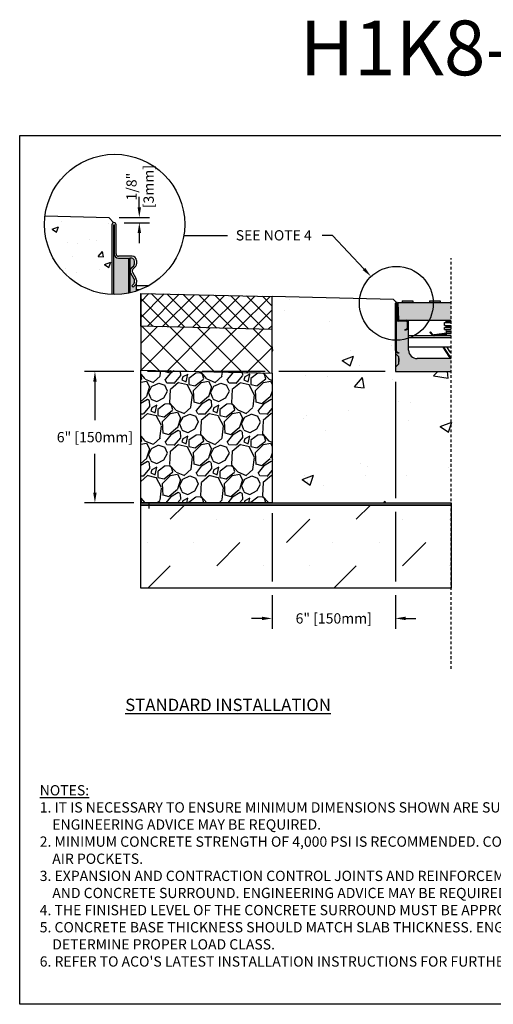
# Model space of a CAD drawing. Units: inches. Extents: x 1344.4 to 1405.2, y 64.9 to 109.8.
# Drawn here: x 1344.4 to 1366, y 64.9 to 109.8 of the extents above; entities that cross this region are included whole.
import ezdxf
from ezdxf import colors
from ezdxf.entities.mleader import LeaderData, LeaderLine
from ezdxf.math import Vec2, Vec3

# ---------------------------------------------------------------- set-up
doc = ezdxf.new("R2010")
doc.units = ezdxf.units.IN
doc.header["$LTSCALE"] = 0.25
doc.header["$MEASUREMENT"] = 0
doc.linetypes.add('AUSGEZOGEN', pattern=[0])
doc.linetypes.add('HIDDEN', pattern=[0.375, 0.25, -0.125])
for name, color, linetype in [('ABC', 7, 'Continuous'), ('ASPHALT', 7, 'Continuous'), ('Channel', 7, 'Continuous'), ('CONCRETE', 7, 'Continuous'), ('H100', 7, 'Continuous'), ('SICHTBAR', 7, 'AUSGEZOGEN'), ('SUB-GRADE', 7, 'Continuous'), ('Text', 7, 'Continuous'), ('TITLEBLOCK', 7, 'Continuous')]:
    doc.layers.add(name, color=color, linetype=linetype)
doc.styles.add('Annotative', font='arial.ttf', dxfattribs={"height": 0.09375})
doc.styles.get("Standard").update_dxf_attribs({"font": 'arial.ttf'})
doc.dimstyles.get("Standard").update_dxf_attribs({"dimtxt": 0.625, "dimasz": 0.625, "dimexe": 0.625, "dimexo": 0.625, "dimtad": 0, "dimtih": 1, "dimtoh": 1, "dimdec": 3, "dimzin": 0, "dimdsep": 46, "dimlunit": 4, "dimtxsty": 'Standard', "dimcen": 0.625, "dimadec": 0, "dimazin": 0, "dimtfac": 1, "dimtdec": 3, "dimtofl": 0, "dimtmove": 0, "dimatfit": 3, "dimfxl": 1, "dimtolj": 1, "dimtzin": 0, "dimarcsym": 0})

# ---------------------------------------------------------------- blocks, each defined once
blk = doc.blocks.new('*D54')
at = {"layer": 'Defpoints', "color": 0, "transparency": 16777216}
for p in [(1348.438, 100.793), (1348.675, 100.556), (1349.832, 100.556)]:
    blk.add_point(p, dxfattribs=at)
at = {"layer": 'Text', "color": 0, "lineweight": -2, "transparency": 16777216}
for p, q in [((1349.832, 101.262), (1349.832, 101.731)), ((1348.907, 100.793), (1350.3, 100.793)), ((1349.144, 100.556), (1350.3, 100.556)), ((1349.832, 100.087), (1349.832, 99.618))]:
    blk.add_line(p, q, dxfattribs=at)
at = {"layer": 'Text', "color": 0, "transparency": 16777216}
for points in [[(1349.754, 101.262), (1349.91, 101.262), (1349.832, 100.793)], [(1349.754, 100.087), (1349.91, 100.087), (1349.832, 100.556)]]:
    blk.add_solid(points, dxfattribs=at)
at = {"layer": 'Text', "color": 0, "transparency": 16777216, "insert": (1349.867, 102.202), "char_height": 0.4688, "attachment_point": 5, "rotation": 90}
blk.add_mtext('\\A1;1/8"\\P[3mm]', dxfattribs=at)
blk = doc.blocks.new('*D65')
at = {"layer": 'Defpoints', "color": 0, "transparency": 16777216}
for p in [(1361.523, 93.769), (1355.894, 87.769), (1355.894, 82.497)]:
    blk.add_point(p, dxfattribs=at)
at = {"layer": 'Text', "color": 0, "lineweight": -2, "transparency": 16777216}
for p, q in [((1361.523, 93.3), (1361.523, 87.979)), ((1355.894, 87.3), (1355.894, 84.184)), ((1361.523, 87.354), (1361.523, 84.184)), ((1355.894, 83.559), (1355.894, 82.028)), ((1361.523, 83.559), (1361.523, 82.028)), ((1355.425, 82.497), (1354.956, 82.497)), ((1361.992, 82.497), (1362.46, 82.497))]:
    blk.add_line(p, q, dxfattribs=at)
at = {"layer": 'Text', "color": 0, "transparency": 16777216}
for points in [[(1355.425, 82.575), (1355.425, 82.418), (1355.894, 82.497)], [(1361.992, 82.575), (1361.992, 82.418), (1361.523, 82.497)]]:
    blk.add_solid(points, dxfattribs=at)
at = {"layer": 'Text', "color": 0, "transparency": 16777216, "insert": (1358.708, 82.497), "char_height": 0.46875, "attachment_point": 5}
blk.add_mtext('\\A1;6" [150mm]', dxfattribs=at)
blk = doc.blocks.new('*D66')
at = {"layer": 'Defpoints', "color": 0, "transparency": 16777216}
for p in [(1361.523, 93.769), (1347.806, 87.769), (1355.894, 87.769)]:
    blk.add_point(p, dxfattribs=at)
at = {"layer": 'Text', "color": 0, "lineweight": -2, "transparency": 16777216}
for p, q in [((1349.581, 93.769), (1347.337, 93.769)), ((1352.08, 93.769), (1350.206, 93.769)), ((1355.581, 93.769), (1352.705, 93.769)), ((1361.054, 93.769), (1356.206, 93.769)), ((1347.806, 93.3), (1347.806, 91.538)), ((1347.806, 88.238), (1347.806, 90)), ((1349.581, 87.769), (1347.337, 87.769)), ((1355.425, 87.769), (1350.206, 87.769))]:
    blk.add_line(p, q, dxfattribs=at)
at = {"layer": 'Text', "color": 0, "transparency": 16777216}
for points in [[(1347.728, 93.3), (1347.884, 93.3), (1347.806, 93.769)], [(1347.728, 88.238), (1347.884, 88.238), (1347.806, 87.769)]]:
    blk.add_solid(points, dxfattribs=at)
at = {"layer": 'Text', "color": 0, "transparency": 16777216, "insert": (1347.806, 90.769), "char_height": 0.46875, "attachment_point": 5}
blk.add_mtext('\\A1;6" [150mm]', dxfattribs=at)

msp = doc.modelspace()

# ---------------------------------------------------------------- hatches: boundary and pattern name
h = msp.add_hatch(color=253)
h.dxf.hatch_style = 1
h.paths.add_polyline_path([(1349.3371, 98.9335), (1348.8773, 98.9335, -0.4142136), (1348.683, 99.1279), (1348.683, 99.1346), (1348.668, 99.1346), (1348.668, 97.2781, 0.0526409), (1349.3371, 97.3409)])
h = msp.add_hatch(color=253)
h.dxf.hatch_style = 1
h.paths.add_polyline_path([(1349.4007, 98.9335), (1349.3371, 98.9335), (1349.3371, 97.3409, 0.0050791), (1349.4007, 97.3544)])
h = msp.add_hatch(color=253)
h.dxf.hatch_style = 1
h.paths.add_polyline_path([(1349.4417, 98.2495, -0.3419753), (1349.4751, 98.4944), (1349.5765, 98.5939, 0.2012617), (1349.61, 98.674), (1349.61, 98.8064, 0.4142136), (1349.4829, 98.9335), (1349.4007, 98.9335), (1349.4007, 97.3544, 0.024237), (1349.6998, 97.4363), (1349.6998, 97.8379, -0.1989124), (1349.6472, 97.711), (1349.5484, 97.6122), (1349.4868, 97.6738), (1349.5772, 97.7642, 0.1989124), (1349.61, 97.8435), (1349.61, 97.9279, 0.1316525), (1349.595, 97.984)])
h = msp.add_hatch(color=252)
h.dxf.hatch_style = 1
h.paths.add_polyline_path([(1361.6285, 96.9189), (1361.8319, 96.9189), (1361.8319, 96.9921), (1362.3216, 96.9921), (1362.3216, 96.9189), (1363.0718, 96.9189), (1363.0718, 96.9921), (1363.5615, 96.9921), (1363.5615, 96.9189), (1364.0728, 96.9189), (1364.0728, 96.1013), (1361.6669, 96.1013)])
h = msp.add_hatch(color=253)
h.dxf.hatch_style = 1
h.paths.add_polyline_path([(1361.6786, 94.4272), (1361.5399, 94.5659, -0.1989124), (1361.5228, 94.6072), (1361.5228, 94.7178, 0.2679492), (1361.5715, 94.6335), (1361.6591, 94.583), (1361.6786, 94.6167), (1361.591, 94.6673, -0.2748799), (1361.5618, 94.7193), (1361.5618, 96.0624), (1361.6669, 96.0624), (1362.0095, 96.0624, -0.4142136), (1362.0679, 96.004), (1362.0679, 95.769, -0.2679492), (1362.0387, 95.7184), (1361.9511, 95.6678), (1361.9705, 95.6341), (1362.0581, 95.6847, 0.2679492), (1362.1068, 95.769), (1362.1068, 96.004, 0.1622777), (1362.0873, 96.0624), (1362.1263, 96.0624), (1362.1263, 94.7421, 0.4142136), (1362.5156, 94.3528), (1364.0728, 94.3528), (1364.0728, 93.7689), (1361.5228, 93.7689), (1361.5228, 93.9393, -0.1989124), (1361.5399, 93.9806), (1361.6786, 94.1192), (1361.6786, 94.2652), (1361.6786, 94.3007)])
h = msp.add_hatch(color=253)
h.dxf.hatch_style = 1
h.paths.add_polyline_path([(1361.5228, 94.6072, 0.1989124), (1361.5399, 94.5659), (1361.5399, 93.9806, 0.1989124), (1361.5228, 93.9393)])
h = msp.add_hatch(color=253)
h.dxf.hatch_style = 1
h.paths.add_polyline_path([(1361.5399, 94.5659), (1361.6786, 94.4272), (1361.6786, 94.3007), (1361.6786, 94.2153), (1361.6786, 94.1192), (1361.5399, 93.9806)])
at = {"layer": 'ABC'}
h = msp.add_hatch(dxfattribs=at)
h.set_pattern_fill('GRAVEL', color=256, scale=2, angle=45, style=0)
h.set_pattern_definition([(273.012788, (1010.8589, -12.23184), (1.41421356, -24.04163056), [0.269072, -26.638176]), (229.96974, (1010.87304, -12.50054), (15.556349186, 18.38477631), [0.461736, -45.71185]), (177.510447, (1010.57606, -12.85409), (29.69848481, -1.414213562), [0.325576, -32.232065]), (312.27369, (1010.37807, -13.75919), (-26.870057685, 29.69848481), [0.420476, -41.627116]), (337.833654, (1010.66091, -14.07032), (-24.04163056, 9.899494937), [0.41231, -40.818746]), (42.27369, (1011.04275, -14.22588), (-29.69848481, -26.870057685), [0.420476, -41.627116]), (82.69424, (1011.353875, -13.94304), (-4.242640687, -32.526911935), [0.556058, -55.049697]), (117.255328, (1011.424585, -13.391494), (-21.213203436, 41.012193309), [0.524976, -51.972643]), (166.429566, (1011.18417, -12.9248), (-29.69848481, 7.071067812), [0.4219, -41.768146]), (220.23636, (1010.77405, -12.82581), (16.97056275, 14.14213562), [0.481664, -23.601525]), (267.397438, (1010.40635, -13.136936), (-1.414213562, -32.526911935), [0.622896, -61.66675]), (183.814075, (1011.79228, -12.37326), (-18.38477631, -1.41421356), [0.212602, -21.04769]), (216.469234, (1011.58015, -12.3874), (21.213203436, 15.556349186), [0.404474, -40.043023]), (270, (1011.2549, -12.6278), (1.4142136, -1.4142136), [0.282842, -2.545585]), (248.19859, (1010.98618, -12.5571), (4.24264069, 9.89949494), [0.152316, -15.07923]), (336.80141, (1010.9296, -12.69853), (-5.65685425, 2.82842712), [0.215406, -10.554924]), (75.96376, (1011.1276, -12.78338), (1.41421356, 7.0710678), [0.349858, -11.312046]), (206.56505, (1011.21245, -12.444), (4.2426407, 1.4142136), [0.252982, -6.071573]), (61.38954, (1010.10937, -13.51877), (9.899494937, 18.38477631), [0.3544, -35.08569]), (115.346176, (1010.27907, -13.20765), (9.899494937, -21.213203436), [0.297322, -29.434815]), (338.19859, (1010.9296, -12.16113), (-9.89949494, 4.24264069), [0.30463, -14.926916]), (28.61046, (1011.21245, -12.27427), (-18.38477631, -9.899494937), [0.3544, -35.08569]), (24.443955, (1010.98618, -14.39559), (-9.89949494, -4.24264069), [0.34176, -16.746247]), (339.77514, (1011.2973, -14.25416), (-22.627417, 8.485281374), [0.286356, -28.349286]), (111.80141, (1012.35797, -13.5612), (-4.24264069, 9.89949494), [0.30463, -14.926916]), (62.354025, (1012.24483, -13.27836), (-12.72792206, -24.04163056), [0.335262, -33.190847]), (114.443955, (1011.665, -14.25416), (4.24264069, -9.89949494), [0.17088, -16.917127]), (146.30993, (1012.2731, -13.64605), (-7.0710678, 4.2426407), [0.10198, -10.096059]), (210.96376, (1012.18826, -13.5895), (5.65685425, 2.8284271), [0.41231, -7.833901]), (231.009006, (1011.83471, -13.80162), (12.72792206, 15.556349186), [0.3821, -37.827846]), (348.69007, (1011.2549, -12.91066), (-4.2426407, 1.4142136), [0.288444, -6.922659]), (38.157227, (1011.53772, -12.96723), (26.870057685, 21.213203436), [0.503588, -49.855125]), (105.945396, (1011.9337, -12.6561), (4.24264069, -15.55634919), [0.205912, -20.385348]), (135, (1011.8771, -12.4581), (-2.828427, 4e-16), [0.12, -1.88]), (165.256437, (1011.764, -13.78747), (15.556349186, -4.242640687), [0.277848, -27.50704]), (93.012788, (1011.4953, -13.71676), (-1.41421356, 24.04163056), [0.538144, -26.369104]), (45, (1011.467, -13.1794), (2e-16, 2.828427), [0.52, -1.48]), (10.304846, (1011.83471, -12.81167), (24.04163056, 4.242640687), [0.316228, -31.306549]), (299.0546, (1012.14583, -12.7551), (4.24264069, -7.07106781), [0.291204, -14.269016]), (252.645975, (1012.287256, -13.00966), (-12.727922061, -41.012193309), [0.47413, -46.938948]), (220.42608, (1012.145834, -13.462205), (-19.798989873, -16.970562748), [0.501598, -49.658147])])
h.paths.add_polyline_path([(1355.8935, 87.7689), (1349.8935, 87.7689), (1349.8935, 93.8286), (1355.8935, 93.6851), (1355.8935, 92.0778)])
at = {"layer": 'ASPHALT'}
h = msp.add_hatch(dxfattribs=at)
h.set_pattern_fill('NET', color=256, scale=7, angle=45, style=0)
h.set_pattern_definition([(45, (1011.2547, -14.6643), (-0.6187184, 0.6187184), []), (135, (1011.2547, -14.6643), (-0.6187184, -0.6187184), [])])
h.paths.add_polyline_path([(1355.8935, 93.6851), (1349.8935, 93.8286), (1349.8935, 95.829), (1355.8935, 95.6854)])
at = {"layer": 'CONCRETE'}
h = msp.add_hatch(dxfattribs=at)
h.set_pattern_fill('AR-CONC', color=256, scale=0.4)
h.set_pattern_definition([(50, (1092.4166, 0), (2.86904, -0.251009), [0.3, -3.3]), (355, (1092.4166, 0), (-0.555005, 3.00877), [0.24, -2.64]), (100.4514, (1092.6557, -0.021), (2.314035, 2.75776), [0.25496, -2.804568]), (46.1842, (1092.4166, 0.8), (4.268965, -0.662077), [0.45, -4.95]), (96.6356, (1092.7724, 0.745), (3.73865, 3.896474), [0.38244, -4.206855]), (351.1842, (1092.4166, 0.8), (3.73865, 3.896474), [0.36, -3.96]), (21, (1092.8166, 0.6), (2.387628, -1.610476), [0.3, -3.3]), (326, (1092.8166, 0.6), (0.97326, 2.9006), [0.24, -2.64]), (71.4514, (1093.0156, 0.4658), (3.36089, 1.290125), [0.25496, -2.804568]), (37.5, (1092.4166, 0), (0.0486394, 1.3315754), [0, -2.608, 0, -2.68, 0, -2.65]), (7.5, (1092.4166, 0), (1.052278, 1.577647), [0, -1.528, 0, -2.548, 0, -1.01]), (327.5, (1091.5246, 0), (2.1352897, -0.0902195), [0, -1, 0, -3.12, 0, -4.14]), (317.5, (1091.1246, 0), (2.332745, 0.40042), [0, -1.3, 0, -2.072, 0, -2.94])])
h.paths.add_polyline_path([(1348.5783, 100.4587, -0.4142136), (1348.6755, 100.5559), (1348.4381, 100.7933), (1345.5278, 100.863, 0.0301315), (1345.5046, 100.4783, 0.4026559), (1348.5783, 97.2804)])
at = {"layer": 'SUB-GRADE'}
h = msp.add_hatch(dxfattribs=at)
h.set_pattern_fill('AR-CONC', color=256, scale=0.75)
h.set_pattern_definition([(50, (1091.0122, 1e-14), (5.37945, -0.47064), [0.5625, -6.1875]), (355, (1091.012, 1e-14), (-1.04064, 5.64144), [0.45, -4.95]), (100.4514, (1091.4605, -0.039), (4.33882, 5.1708), [0.47805, -5.25857]), (46.1842, (1091.012, 1.5), (8.00431, -1.2414), [0.84375, -9.28125]), (96.6356, (1091.679, 1.3966), (7.00996, 7.3059), [0.71708, -7.88785]), (351.184, (1091.012, 1.5), (7.00996, 7.3059), [0.675, -7.425]), (21, (1091.7622, 1.125), (4.4768, -3.01964), [0.5625, -6.1875]), (326, (1091.762, 1.125), (1.82486, 5.43863), [0.45, -4.95]), (71.4514, (1092.1353, 0.8734), (6.30167, 2.41898), [0.47805, -5.25857]), (37.5, (1091.0122, 1e-14), (0.091199, 2.496704), [0, -4.89, 0, -5.025, 0, -4.96875]), (7.5, (1091.0122, 1e-14), (1.973022, 2.958088), [0, -2.865, 0, -4.7775, 0, -1.89375]), (327.5, (1089.3397, 1e-14), (4.003668, -0.169162), [0, -1.875, 0, -5.85, 0, -7.7625]), (317.5, (1088.5897, 1e-14), (4.373896, 0.750787), [0, -2.4375, 0, -3.885, 0, -5.5125])])
h.paths.add_polyline_path([(1364.4526, 93.7689), (1361.9026, 93.7689), (1361.9026, 93.9393), (1361.9026, 94.6072), (1361.9026, 95.1936, -0.404218), (1360.275, 96.8779, -0.0301315), (1360.2872, 97.0805), (1355.8935, 97.1856), (1355.8935, 87.7689), (1364.4526, 87.7689), (1364.4526, 90.5044), (1364.4526, 90.7643)])
h = msp.add_hatch(color=256, dxfattribs=at)
h.dxf.hatch_style = 1
h.paths.add_polyline_path([(1364.0728, 87.7689), (1349.8935, 87.7689), (1349.8935, 87.6663), (1364.0728, 87.6663)])
h = msp.add_hatch(dxfattribs=at)
h.set_pattern_fill('MUDST', color=0, scale=6, angle=45)
h.set_pattern_definition([(45, (1115.7769, 25.4983), (1.06066, 3.1819805), [1.5, -1.5, 0, -1.5, 0, -1.5])])
h.paths.add_polyline_path([(1355.5185, 87.6663), (1349.8935, 87.6663)])
h.paths.add_polyline_path([(1364.0728, 87.6663), (1349.8935, 87.6663), (1349.8935, 83.8719), (1364.0728, 83.8719)])
at = {"layer": 'Text'}
h = msp.add_hatch(dxfattribs=at)
h.set_pattern_fill('NET', color=256, scale=4, angle=45)
h.set_pattern_definition([(45, (1025.40823, 0.14356), (-0.3535534, 0.3535534), []), (135, (1025.40823, 0.14356), (-0.3535534, -0.3535534), [])])
h.paths.add_polyline_path([(1355.8935, 97.1856), (1349.8935, 97.3292), (1349.8935, 95.829), (1355.8935, 95.6854)])

# ---------------------------------------------------------------- linework, layer by layer
for p, q in [((1361.44, 97.0439), (1355.8935, 97.1856)), ((1361.5657, 96.9189), (1361.44, 97.0439)), ((1361.8319, 96.9921), (1362.3216, 96.9921)), ((1361.8319, 96.9921), (1361.8319, 96.9189)), ((1362.3216, 96.9921), (1362.3216, 96.9189)), ((1363.0718, 96.9921), (1363.5615, 96.9921)), ((1363.0718, 96.9921), (1363.0718, 96.9189)), ((1363.5615, 96.9921), (1363.5615, 96.9189)), ((1363.7579, 95.8653), (1363.7579, 96.0031)), ((1363.7579, 96.0031), (1364.0728, 96.0031)), ((1363.7579, 95.8653), (1364.0728, 95.8653)), ((1363.7579, 95.6881), (1363.7579, 95.7668)), ((1363.7579, 95.7668), (1364.0728, 95.7668)), ((1363.8366, 96.0424), (1363.8366, 96.0621)), ((1363.8366, 96.0621), (1364.0728, 96.0621)), ((1364.0728, 96.0424), (1363.8366, 96.0424)), ((1363.8366, 95.8062), (1363.8366, 95.8259)), ((1363.8366, 95.8259), (1364.0728, 95.8259)), ((1364.0728, 95.8062), (1363.8366, 95.8062)), ((1364.0728, 95.3976), (1362.1263, 95.3976)), ((1364.0728, 95.2991), (1362.1263, 95.2991)), ((1363.1192, 95.5715), (1363.0914, 95.5437)), ((1363.1081, 95.5437), (1363.0914, 95.5437)), ((1363.0914, 95.5437), (1363.2085, 95.4266)), ((1363.1081, 95.5437), (1363.1192, 95.5548)), ((1363.2168, 95.4349), (1363.1081, 95.5437)), ((1363.1192, 95.5715), (1363.1192, 95.5548)), ((1363.2363, 95.4544), (1363.1192, 95.5715)), ((1363.1192, 95.5548), (1363.228, 95.4461)), ((1363.2168, 95.4349), (1363.2085, 95.4266)), ((1363.2363, 95.4544), (1363.228, 95.4461)), ((1363.7538, 95.5004), (1363.2894, 95.4366)), ((1363.2894, 95.4366), (1363.291, 95.4249)), ((1363.291, 95.4249), (1363.7554, 95.4887)), ((1363.7575, 95.4731), (1363.2932, 95.4093)), ((1363.2932, 95.4093), (1363.2948, 95.3976)), ((1363.2948, 95.3976), (1363.7591, 95.4614)), ((1363.7538, 95.5004), (1363.7554, 95.4887)), ((1363.7575, 95.4731), (1363.7591, 95.4614)), ((1363.7579, 95.6881), (1364.0728, 95.6881)), ((1363.8419, 95.4632), (1363.8519, 95.4987)), ((1363.8519, 95.4987), (1364.0728, 95.4987)), ((1363.8563, 95.5306), (1363.8563, 95.6094)), ((1363.8563, 95.6094), (1364.0728, 95.6094)), ((1363.8563, 95.5306), (1364.0728, 95.5306)), ((1364.0728, 94.8688), (1362.1263, 94.8688)), ((1363.6837, 94.8688), (1363.962, 94.4496)), ((1363.9718, 94.4561), (1363.6979, 94.8688)), ((1363.7168, 94.8688), (1363.9849, 94.4649)), ((1363.9948, 94.4714), (1363.731, 94.8688)), ((1364.0226, 94.6531), (1363.8891, 94.8688)), ((1363.9718, 94.4561), (1363.962, 94.4496)), ((1363.9948, 94.4714), (1363.9849, 94.4649)), ((1364.0226, 94.6531), (1364.0728, 94.6531))]:
    msp.add_line(p, q)
at = {"color": 7, "linetype": 'Continuous', "ltscale": 2}
for p, q in [((1361.5228, 94.7178), (1361.5228, 96.876)), ((1361.5618, 96.0624), (1361.5618, 94.7168)), ((1361.6669, 96.0624), (1361.5618, 96.0624)), ((1361.6669, 96.1013), (1362.0095, 96.1013)), ((1362.0095, 96.0624), (1361.6669, 96.0624)), ((1362.0679, 95.769), (1362.0679, 96.004)), ((1362.1068, 96.004), (1362.1068, 95.769)), ((1362.1263, 94.7421), (1362.1263, 96.0624)), ((1361.5228, 94.7178), (1361.5228, 94.6072)), ((1361.5399, 94.5659), (1361.6786, 94.4272)), ((1361.6591, 94.583), (1361.5715, 94.6335)), ((1361.6786, 94.3007), (1361.6786, 94.4272)), ((1361.5228, 93.9393), (1361.5228, 93.7689)), ((1361.6786, 94.1192), (1361.5399, 93.9806)), ((1361.6786, 94.3571), (1361.6786, 94.2652)), ((1361.6786, 94.3007), (1361.6786, 94.2153)), ((1361.6786, 94.1192), (1361.6786, 94.2652)), ((1364.0728, 94.3528), (1362.5156, 94.3528)), ((1361.5228, 93.7689), (1364.0728, 93.7689))]:
    msp.add_line(p, q, dxfattribs=at)
at = {"color": 7, "linetype": 'Continuous'}
for p, q in [((1361.5618, 96.876), (1361.5618, 94.7178)), ((1361.5696, 96.1597), (1361.5696, 96.876)), ((1361.6085, 96.876), (1361.6085, 96.1597)), ((1361.9511, 95.6678), (1362.0387, 95.7184)), ((1362.1263, 96.0624), (1362.0873, 96.0624)), ((1361.9705, 95.6341), (1361.9511, 95.6678)), ((1362.0581, 95.6847), (1361.9705, 95.6341)), ((1361.5228, 94.6072), (1361.5228, 94.4272)), ((1361.5228, 94.6072), (1361.5228, 93.9393)), ((1361.5399, 93.9806), (1361.5399, 94.5659)), ((1361.591, 94.6673), (1361.6786, 94.6167)), ((1361.6786, 94.6167), (1361.6591, 94.583))]:
    msp.add_line(p, q, dxfattribs=at)
msp.add_lwpolyline([(1344.3711, 104.5292), (1386.6805, 104.5292), (1386.6805, 64.8854), (1344.3711, 64.8854)], close=True)
for centre, radius, start, end in [((1361.5657, 96.876), 0.0428, 0, 180), ((1361.5657, 96.876), 0.00389, 0, 180), ((1361.6669, 96.1597), 0.0973, 180, 270), ((1361.6669, 96.1597), 0.0584, 180, 270), ((1362.0095, 95.769), 0.0584, 300, 0), ((1362.0095, 95.769), 0.0973, 300, 0), ((1361.6202, 94.7178), 0.0584, 180, 240)]:
    msp.add_arc(centre, radius, start, end, dxfattribs=at)
at = {"color": 7, "linetype": 'Continuous', "ltscale": 2}
for centre, radius, start, end in [((1362.0095, 96.004), 0.0973, 0, 90), ((1362.0095, 96.004), 0.0584, 0, 90), ((1361.6202, 94.7178), 0.0973, 180, 240), ((1361.5812, 94.6072), 0.0584, 180, 225), ((1362.5156, 94.7421), 0.3893, 180, 270), ((1361.5812, 93.9393), 0.0584, 135, 180)]:
    msp.add_arc(centre, radius, start, end, dxfattribs=at)
for centre, radius, start, end in [((1363.7972, 96.0424), 0.0394, 270, 0), ((1363.7972, 95.8259), 0.0394, 0, 90), ((1363.7972, 95.8062), 0.0394, 270, 0), ((1363.7972, 96.0621), 0.0394, 0, 84.26803), ((1363.2809, 95.499), 0.1024, 225, 262.17631), ((1363.2809, 95.499), 0.0906, 225, 277.82369), ((1363.2809, 95.499), 0.0748, 225, 277.82369), ((1363.2809, 95.499), 0.063, 225, 277.82369), ((1363.7665, 95.4075), 0.0937, 353.8866, 97.82369), ((1363.7665, 95.4075), 0.0819, 353.00073, 97.82369), ((1363.7665, 95.4075), 0.0661, 351.32264, 97.82369), ((1363.7665, 95.4075), 0.0543, 349.41651, 97.82369), ((1363.7776, 95.6094), 0.0787, 0, 90), ((1363.7382, 95.5306), 0.1181, 344.3057, 0), ((1364.0728, 94.5232), 0.1331, 213.57295, 270), ((1364.0728, 94.5232), 0.1213, 213.57295, 270), ((1364.0728, 94.5232), 0.1055, 213.57295, 270), ((1364.0728, 94.5232), 0.0937, 213.57295, 270), ((1364.0728, 94.6842), 0.0591, 211.74796, 270)]:
    msp.add_arc(centre, radius, start, end)
at = {"layer": 'ABC'}
msp.add_lwpolyline([(1355.8935, 87.7689), (1349.8935, 87.7689), (1349.8935, 93.8286), (1355.8935, 93.6851), (1355.8935, 92.0778)], close=True, dxfattribs=at)
at = {"layer": 'ASPHALT'}
for p, q in [((1349.8935, 95.829), (1349.8935, 97.3292)), ((1349.8935, 97.3292), (1349.8935, 95.829)), ((1349.8935, 97.3292), (1355.8935, 97.1856)), ((1355.8935, 95.6854), (1349.8935, 95.829)), ((1349.8935, 95.829), (1349.8935, 93.8286))]:
    msp.add_line(p, q, dxfattribs=at)
at = {"layer": 'Channel'}
for p, q in [((1348.5783, 100.4587), (1348.5783, 97.2804)), ((1348.668, 97.2781), (1348.668, 100.4587)), ((1348.683, 100.4587), (1348.683, 99.1279)), ((1348.7727, 99.1354), (1348.7727, 100.4587)), ((1348.668, 97.2781), (1348.668, 99.1346)), ((1348.668, 99.1346), (1348.683, 99.1346)), ((1348.683, 99.1346), (1348.683, 99.1279)), ((1348.8773, 98.9335), (1349.3371, 98.9335)), ((1348.8773, 98.9335), (1349.3306, 98.9335)), ((1349.5054, 99.0233), (1348.8848, 99.0233)), ((1349.3371, 98.9335), (1349.4007, 98.9335)), ((1349.3371, 98.9335), (1349.3371, 97.3409)), ((1349.4829, 98.9335), (1349.4007, 98.9335)), ((1349.4007, 98.9335), (1349.4007, 97.3543)), ((1349.4748, 98.4931), (1349.5275, 98.5458)), ((1349.4751, 98.4944), (1349.5765, 98.5939)), ((1349.6428, 98.5343), (1349.5382, 98.4297)), ((1349.61, 98.674), (1349.61, 98.8064)), ((1349.6998, 98.8289), (1349.6998, 98.6717)), ((1349.595, 97.984), (1349.4417, 98.2495)), ((1349.595, 97.9856), (1349.4427, 98.2495)), ((1349.5204, 98.2943), (1349.6737, 98.0288)), ((1349.4868, 97.6738), (1349.5772, 97.7642)), ((1349.5484, 97.6122), (1349.4868, 97.6738)), ((1349.6472, 97.711), (1349.5484, 97.6122)), ((1349.61, 97.9279), (1349.61, 97.9296)), ((1349.61, 97.8435), (1349.61, 97.9279)), ((1349.61, 97.8379), (1349.61, 97.8435)), ((1349.6998, 97.9316), (1349.6998, 97.8379)), ((1349.6998, 97.4363), (1349.6998, 97.8379)), ((1349.6998, 97.6868), (1350.2705, 97.6868)), ((1349.6998, 97.4999), (1349.8765, 97.4999))]:
    msp.add_line(p, q, dxfattribs=at)
for centre, radius, start, end in [((1348.6755, 100.4587), 0.0972, 0, 180), ((1348.6755, 100.4587), 0.00748, 0, 180), ((1348.8773, 99.1279), 0.1944, 180, 270), ((1348.8848, 99.1354), 0.1121, 180, 270), ((1349.4829, 98.8064), 0.1271, 0, 90), ((1349.5054, 98.8289), 0.1944, 0, 90), ((1349.6166, 98.3504), 0.2019, 134.48231, 210), ((1349.6175, 98.3504), 0.2019, 135, 210), ((1349.6175, 98.3504), 0.1121, 135, 210), ((1349.4979, 98.674), 0.1121, 314.48231, 0), ((1349.5054, 98.6717), 0.1944, 315, 0), ((1349.4979, 97.9296), 0.1121, 0, 30), ((1349.4979, 97.9279), 0.1121, 0, 30), ((1349.5054, 97.9316), 0.1944, 0, 30), ((1349.4979, 97.8435), 0.1121, 315, 0), ((1349.5203, 97.8379), 0.0897, 330.22444, 0), ((1349.5203, 97.8379), 0.1794, 315, 0)]:
    msp.add_arc(centre, radius, start, end, dxfattribs=at)
at = {"layer": 'CONCRETE'}
msp.add_lwpolyline([(1345.5278, 100.863), (1348.4381, 100.7933), (1348.6755, 100.5559, 0.4142136), (1348.5783, 100.4587), (1348.5783, 97.2804)], format="xyb", dxfattribs=at)
at = {"layer": 'Defpoints', "color": 0, "linetype": 'ByBlock'}
msp.add_point((1361.7565, 96.1013), dxfattribs=at)
at = {"layer": 'H100', "color": 7}
for p, q in [((1361.6285, 96.9189), (1361.6669, 96.1013)), ((1361.6285, 96.9189), (1361.6669, 96.1013)), ((1361.6669, 96.1013), (1362.1157, 96.1013)), ((1361.6669, 96.1013), (1364.0728, 96.1013))]:
    msp.add_line(p, q, dxfattribs=at)
at = {"layer": 'SICHTBAR', "color": 7}
for p, q in [((1361.6285, 96.9189), (1364.0728, 96.9189)), ((1361.7565, 96.1013), (1362.0231, 96.1013))]:
    msp.add_line(p, q, dxfattribs=at)
at = {"layer": 'SUB-GRADE', "linetype": 'HIDDEN', "ltscale": 2}
msp.add_line((1364.0728, 80.1933), (1364.0728, 98.9324), dxfattribs=at)
at = {"layer": 'SUB-GRADE'}
msp.add_line((1350.2686, 87.7689), (1350.2686, 87.509), dxfattribs=at)
for points in [[(1349.8935, 87.7689), (1364.0728, 87.7689), (1364.0728, 87.6663), (1349.8935, 87.6663)], [(1349.8935, 87.6663), (1364.0728, 87.6663), (1364.0728, 83.8719), (1349.8935, 83.8719)]]:
    msp.add_lwpolyline(points, close=True, dxfattribs=at)
at = {"layer": 'Text'}
for p, q in [((1353.8602, 99.9593), (1351.8631, 99.9593)), ((1355.8935, 93.6851), (1355.8935, 97.1856))]:
    msp.add_line(p, q, dxfattribs=at)
for centre, radius in [((1348.7051, 100.4783), 3.2004), ((1361.5657, 96.876), 1.6853)]:
    msp.add_circle(centre, radius, dxfattribs=at)

# ---------------------------------------------------------------- texts
at = {"layer": 'Text', "insert": (1349.1877, 78.8335), "char_height": 0.5625, "attachment_point": 1, "style": 'Annotative'}
msp.add_mtext_dynamic_manual_height_columns('{\\fArial|b1|i0|c0|p34;\\LSTANDARD INSTALLATION}', width=15.648794, gutter_width=2.8125, heights=[0], dxfattribs=at)
at = {"layer": 'Text', "insert": (1345.2851, 74.8883), "char_height": 0.46875, "width": 40.983486, "attachment_point": 1}
msp.add_mtext('\\pi-0.9375,l0.9375;{\\LNOTES:\\P}1. IT IS NECESSARY TO ENSURE MINIMUM DIMENSIONS SHOWN ARE SUITABLE FOR EXISTING GROUND CONDITIONS.\\P    {\\fArial|b0|i1|c0|p34;ENGINEERING ADVICE MAY BE REQUIRED.\\P}2. MINIMUM CONCRETE STRENGTH OF 4,000 PSI IS RECOMMENDED. CONCRETE SHOULD BE VIBRATED TO ELIMINATE\\P    AIR POCKETS.\\P3. EXPANSION AND CONTRACTION CONTROL JOINTS AND REINFORCEMENT ARE RECOMMENDED TO PROTECT CHANNEL\\P    AND CONCRETE SURROUND. {\\fArial|b0|i1|c0|p34;ENGINEERING ADVICE MAY BE REQUIRED.\\P}4. THE FINISHED LEVEL OF THE CONCRETE SURROUND MUST BE APPROX. 1/8" [3mm] ABOVE THE TOP OF THE CHANNEL EDGE.\\P5. CONCRETE BASE THICKNESS SHOULD MATCH SLAB THICKNESS. ENGINEERING ADVICE MAY BE REQUIRED TO\\P    DETERMINE PROPER LOAD CLASS.\\P6. REFER TO ACO\'S LATEST INSTALLATION INSTRUCTIONS FOR FURTHER DETAILS.', dxfattribs=at)
at = {"layer": 'TITLEBLOCK', "insert": (1366.8711, 106.5009), "char_height": 2.5, "attachment_point": 8, "style": 'Annotative'}
msp.add_mtext('H1K8-D-EAP', dxfattribs=at)

# ---------------------------------------------------------------- dimensions: what is measured, and where the dimension line sits
at = {"layer": 'Text'}
dim = msp.add_linear_dim(base=(1349.8317, 100.5559), p1=(1348.4381, 100.7933), p2=(1348.6755, 100.5559), angle=90, text='1/8"\\P[3mm]', dimstyle='Standard', override={"dimtxt": 0.46875, "dimasz": 0.46875, "dimexe": 0.46875, "dimexo": 0.46875, "dimgap": 0.46875, "dimtmove": 2}, dxfattribs=at)
dim.commit()
dim.dimension.update_dxf_attribs({"geometry": '*D54', "text_midpoint": (1349.8672, 102.2024), "dimtype": 160, "text_rotation": 90})
dim = msp.add_linear_dim(base=(1347.806, 87.7689), p1=(1361.5228, 93.7689), p2=(1355.8935, 87.7689), angle=90, text='6" [150mm]', dimstyle='Standard', override={"dimtxt": 0.46875, "dimasz": 0.46875, "dimexe": 0.46875, "dimexo": 0.46875, "dimgap": 0.46875}, dxfattribs=at)
dim.commit()
dim.dimension.update_dxf_attribs({"geometry": '*D66', "text_midpoint": (1347.806, 90.7689)})
dim = msp.add_linear_dim(base=(1355.8935, 82.4966), p1=(1361.5228, 93.7689), p2=(1355.8935, 87.7689), text='6" [150mm]', dimstyle='Standard', override={"dimtxt": 0.46875, "dimasz": 0.46875, "dimexe": 0.46875, "dimexo": 0.46875, "dimgap": 0.46875}, dxfattribs=at)
dim.commit()
dim.dimension.update_dxf_attribs({"geometry": '*D65', "text_midpoint": (1358.7082, 82.4966)})

# ---------------------------------------------------------------- leaders
ml = msp.add_multileader_mtext('Standard', dxfattribs=at)
ml.set_content('SEE NOTE 4', color=256)
ml.set_leader_properties()
ml.build(insert=Vec2(0, 0))
ml.multileader.update_dxf_attribs({"text_left_attachment_type": 2, "text_right_attachment_type": 2, "dogleg_length": 0.4688, "arrow_head_size": 0.4688})
ctx = ml.context
ctx.base_point, ctx.char_height, ctx.arrow_head_size, ctx.landing_gap_size, ctx.plane_origin = Vec3(1353.4407, 99.9712), 0.46875, 0.4688, 0.4688, Vec3(1359.3322, 100.0148)
ctx.left_attachment, ctx.right_attachment, ctx.text_align_type = 2, 2, 2
notes = []
notes.append((ctx, [(0, (1, 1, 0), (1358.6433, 99.9712), (-1, 0), 0.4688, [(0, [(1360.4087, 98.1014)], 0, [])])]))
ctx.mtext.insert, ctx.mtext.alignment, ctx.mtext.flow_direction = Vec3(1357.7058, 100.2137), 3, 5
for ctx, leaders in notes:
    for number, flags, end, landing, length, lines in leaders:
        leader = LeaderData()
        leader.index, (leader.has_last_leader_line, leader.has_dogleg_vector, leader.attachment_direction) = number, flags
        leader.last_leader_point, leader.dogleg_vector, leader.dogleg_length = Vec3(end), Vec3(landing), length
        for number, points, colour, breaks in lines:
            line = LeaderLine()
            line.index, line.vertices, line.color, line.breaks = number, Vec3.list(points), colors.encode_raw_color(colour), breaks
            leader.lines.append(line)
        ctx.leaders.append(leader)

doc.saveas('drawing.dxf')
